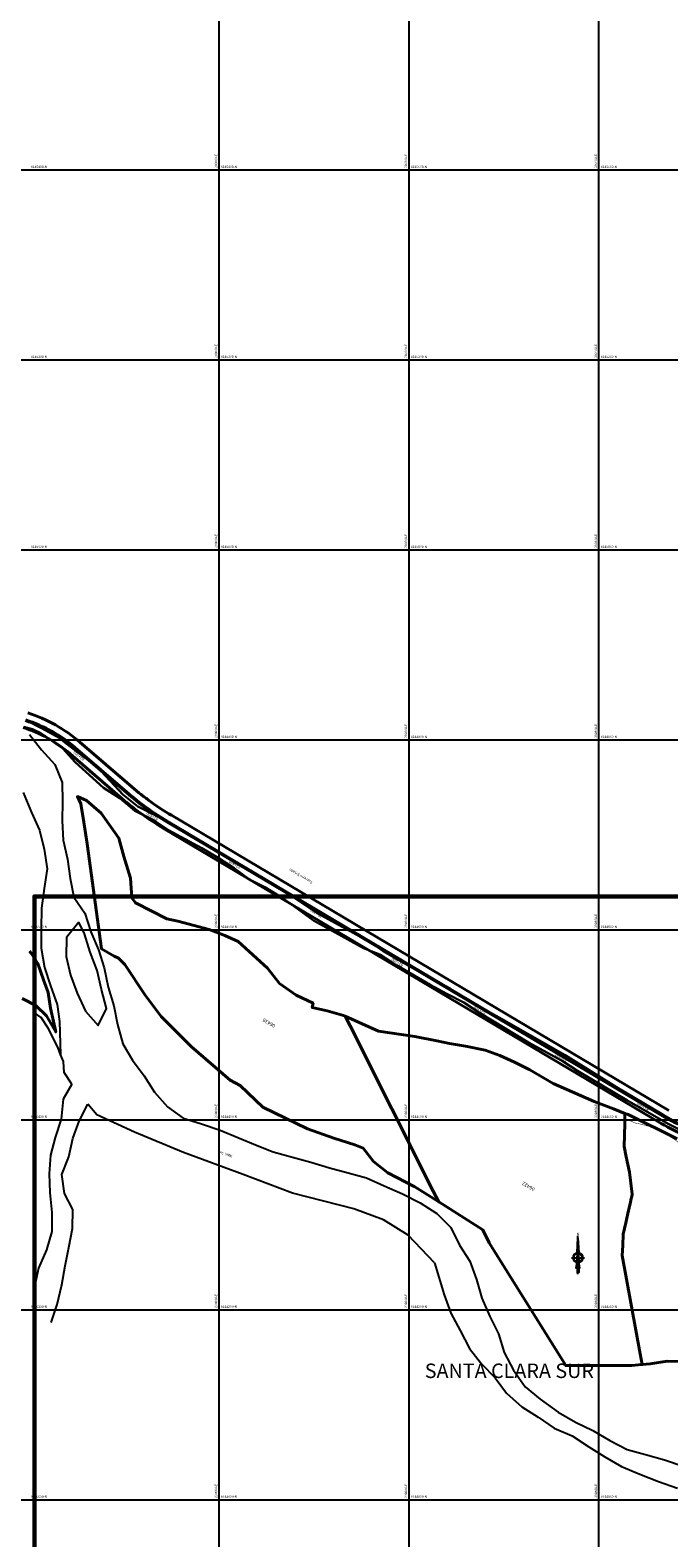
# Model space of a CAD drawing. Units: millimetres. Extents: x 229045 to 314040, y 8105558 to 8185122.
# Drawn here: x 289801 to 290474, y 8143960 to 8145547 of the extents above; entities that cross this region are included whole.
import ezdxf
from ezdxf.enums import TextEntityAlignment as Align

# ---------------------------------------------------------------- set-up
doc = ezdxf.new("R2010")
doc.units = ezdxf.units.MM
doc.linetypes.add('DASHDOT', pattern=[1, 0.5, -0.25, 0, -0.25])
for name, color, linetype in [('ACEQUIA', 150, 'Continuous'), ('cgrid', 161, 'Continuous'), ('coordenada', 161, 'Continuous'), ('ESTACA', 5, 'Continuous'), ('NORTE', 7, 'Continuous'), ('PROGRESIVA', 5, 'Continuous'), ('RIO', 150, 'Continuous'), ('TOPONIMIA$GENERA', 7, 'Continuous'), ('TOPONIMIA$HIDROG', 7, 'Continuous'), ('U.C.', 1, 'Continuous')]:
    doc.layers.add(name, color=color, linetype=linetype)
for name, color, linetype, lineweight in [('canal', 4, 'Continuous', 30), ('CARRETERA EXISTENTE', 251, 'Continuous', 30), ('Concesiones_MIneras', 2, 'Continuous', 60), ('DERECHO DE VIA', 30, 'Continuous', 40), ('EJE DE LA CARRETERA', 18, 'Continuous', 50), ('LINDERO DEL PREDIO', 3, 'Continuous', 40), ('NOMBRE DE LA CONSECIONES MINERAS', 7, 'Continuous', 0)]:
    doc.layers.add(name, color=color, linetype=linetype, lineweight=lineweight)
doc.styles.add('ARIAL', font='ARIAL.TTF')
doc.styles.add('GAP_E-Arial', font='ARIAL.TTF')
doc.styles.add('MONOTXT', font='MONOTXT', dxfattribs={"height": 0.2})
doc.styles.get("Standard").update_dxf_attribs({"font": 'ARIAL.TTF'})

# ---------------------------------------------------------------- blocks, each defined once
blk = doc.blocks.new('NORTE')
h = blk.add_hatch(color=256)
h.paths.add_polyline_path([(1632.8, 664.7), (1632, 651.5, -0.04248), (1632.8, 651.6)])
h.paths.add_polyline_path([(1632.8, 664.7), (1632.8, 651.6, -0.04248), (1633.5, 651.5)])
h = blk.add_hatch(color=256)
h.paths.add_polyline_path([(1629.1, 647.3), (1628.5, 647.3, 0.334582), (1631.6, 643.2), (1631.6, 643.8, -0.323811)], flags=17)
h.paths.add_polyline_path([(1632.2, 643.7, -0.040114), (1631.6, 643.8), (1631.6, 643.2, 0.030384), (1632.1, 643.1)])
h.paths.add_polyline_path([(1632.2, 643.7), (1632.1, 643.1, 0.039471), (1632.8, 643), (1632.8, 643.7, -0.039471)])
h.paths.add_polyline_path([(1632.8, 643, 0.039471), (1633.4, 643.1), (1633.3, 643.7, -0.039471), (1632.8, 643.7)])
h.paths.add_polyline_path([(1637, 647.3, 1), (1628.5, 647.3, 0.334565), (1631.6, 643.2), (1631.6, 643.8, -0.323795), (1629.1, 647.3, -1), (1636.4, 647.3, -0.323827), (1633.9, 643.8), (1633.9, 643.2, 0.334598)])
h.paths.add_polyline_path([(1633.9, 643.8), (1633.9, 643.2, 0.334582), (1637, 647.3), (1636.4, 647.3, -0.323811)], flags=17)
for p, q in [((1632.8, 633, -86.3), (1632.8, 666.3, -86.3)), ((1627.1, 647.3, -86.3), (1638.5, 647.3, -86.3))]:
    blk.add_line(p, q)
at = {"elevation": -86.3}
for points in [[(1632, 651.5), (1632.8, 664.7), (1633.5, 651.5)], [(1632, 650.9), (1631.3, 638.2), (1632.8, 647.3), (1634.2, 638.2), (1633.5, 650.9)]]:
    blk.add_lwpolyline(points, dxfattribs=at)
for points in [[(1632.5, 637.4), (1632, 637.4), (1632, 634.3), (1632.5, 634.3)], [(1633, 637.4), (1633.5, 637.4), (1633.5, 634.3), (1633, 634.3)]]:
    blk.add_lwpolyline(points, close=True, dxfattribs=at)
for radius in [4.28, 3.66]:
    blk.add_circle((1632.8, 647.3, -86.3), radius)
at = {"style": 'ARIAL'}
blk.add_text('N', height=2.32, dxfattribs=at).set_placement((1632.8, 666.7, -86.3), align=Align.CENTER)
blk = doc.blocks.new('AeccTickLine')
blk.add_line((0, -0.5), (0, 0.5))

msp = doc.modelspace()

# ---------------------------------------------------------------- linework, layer by layer
at = {"layer": 'ACEQUIA', "linetype": 'Continuous'}
for points in [[(289833.072, 8144468.866), (289830.092, 8144476.276), (289820.222, 8144496.346), (289812.672, 8144507.636), (289805.492, 8144512.716)], [(289845.102, 8144437.346), (289835.892, 8144421.846), (289833.572, 8144400.726), (289827.512, 8144381.296), (289822.622, 8144362.676), (289821.182, 8144343.156), (289821.812, 8144323.526), (289823.962, 8144302.476), (289823.902, 8144282.476), (289818.322, 8144263.026), (289810.022, 8144243.926), (289805.492, 8144223.996)], [(289805.492, 8144071.436), (289806.852, 8144061.316), (289805.692, 8144041.186), (289805.492, 8144040.526)]]:
    msp.add_lwpolyline(points, dxfattribs=at)
at = {"layer": 'canal', "linetype": 'DASHDOT', "ltscale": 0.5, "const_width": 0.5, "elevation": 3828.099}
msp.add_lwpolyline([(290541.971, 8144349.1), (290531.554, 8144352.729), (290519.302, 8144359.59), (290509.352, 8144363.618), (290502.526, 8144366.969), (290493.201, 8144370.887), (290485.239, 8144375.098), (290478.919, 8144379.611), (290470.04, 8144385.019), (290461.496, 8144389.202), (290453.27, 8144392.925), (290444.369, 8144395.272), (290438.251, 8144396.571), (290427.851, 8144401)], dxfattribs=at)
at = {"layer": 'CARRETERA EXISTENTE'}
for points in [[(290500.606, 8144381.835, 3823.878), (290472.703, 8144395.548, 3823.366), (290429.267, 8144420.713, 3821.334), (290377.383, 8144451.556, 3820.078), (290361.209, 8144462.079, 3817.878), (290325.633, 8144481.216, 3817.18), (290274.371, 8144512.403, 3816.078), (290257.693, 8144523.533, 2451.678), (290239.886, 8144532.672, 3815.878), (290222.178, 8144542.02, 3815.07), (290186.89, 8144562.662, 3814.478), (290170.947, 8144573.26, 3814.174), (290151.977, 8144580.482, 3812.062), (290099.528, 8144609.668, 3811.078), (290067.031, 8144633.289, 3809.604), (290048.296, 8144644.841, 3809.078), (290032.181, 8144652.941, 3808.878), (290016.018, 8144664.896, 3808.764), (289999.1, 8144675.577, 3807.903), (289982.001, 8144685.954, 3807.678), (289946.814, 8144705.038, 3806.533), (289930.672, 8144715.672, 3807.078), (289911.16, 8144725.353, 3807.235), (289895.408, 8144738.585, 3804.502), (289878.39, 8144749.474, 3807.078), (289848.408, 8144776.579, 3807.078), (289835.617, 8144790.901, 3806.651), (289827.94, 8144796.171, 3805.478), (289820.19, 8144801.874, 3806.678), (289812.172, 8144807.089, 3806.861), (289803.526, 8144811.178, 3806.329), (289794.307, 8144813.752, 3806.678)], [(289796.501, 8144820.544, 3806.867), (289813.715, 8144812.009, 3806.678), (289831.608, 8144802.008, 3805.678), (289839.428, 8144795.836, 3806.278), (289871.809, 8144771.651, 3806.478), (289898.617, 8144742.275, 2451.678), (289914.526, 8144729.775, 3806.878), (289941.719, 8144716.052, 3807.103), (289950.489, 8144711.235, 3807.012), (289984.82, 8144690.708, 3807.501), (290019.166, 8144669.812, 2451.678), (290065.358, 8144642.695, 3809.278), (290103.996, 8144617.203, 3811.175), (290159.615, 8144586.631, 3812.878), (290172.841, 8144577.385, 2451.678), (290209.038, 8144556.936, 2451.678), (290243.152, 8144538.076, 2451.678), (290259.722, 8144527.078, 2451.678), (290294.738, 8144507.538, 3816.383), (290364.247, 8144467.909, 3817.924), (290418.28, 8144434.46, 3821.078), (290467.572, 8144405.023, 2451.678), (290492.954, 8144390.89, 3823.743)]]:
    msp.add_polyline3d(points, dxfattribs=at)
at = {"layer": 'cgrid'}
for p, q in [((290000, 8141558.947), (290000, 8150270.902)), ((290200, 8141558.947), (290200, 8150270.902)), ((290400, 8141558.947), (290400, 8150270.902)), ((284117.359, 8145400), (298900.188, 8145400)), ((284117.359, 8145200), (298900.188, 8145200)), ((284117.359, 8145000), (298900.188, 8145000)), ((284117.359, 8144800), (298900.188, 8144800)), ((284117.359, 8144600), (298900.188, 8144600)), ((284117.359, 8144400), (298900.188, 8144400)), ((284117.359, 8144200), (298900.188, 8144200)), ((284117.359, 8144000), (298900.188, 8144000))]:
    msp.add_line(p, q, dxfattribs=at)
at = {"layer": 'Concesiones_MIneras', "flags": 128}
msp.add_lwpolyline([(290805.612, 8144635.174), (290805.614, 8143635.192), (289805.63, 8143635.186), (289805.628, 8144635.168)], close=True, dxfattribs=at)
at = {"layer": 'DERECHO DE VIA'}
for p, q in [((289908.081, 8144750.499, 2451.678), (289853.521, 8144797.506, 2451.678)), ((289897.637, 8144738.378, 2451.678), (289843.078, 8144785.385, 2451.678)), ((290473.567, 8144409.931, 2451.678), (289949.741, 8144720.555, 2451.678)), ((290465.406, 8144396.169, 2451.678), (289941.58, 8144706.793, 2451.678))]:
    msp.add_line(p, q, dxfattribs=at)
for centre, radius, start, end in [((289750.39, 8144677.807, 2451.678), 158, 49.252447, 72.186326), ((289750.39, 8144677.807, 2451.678), 142, 49.252447, 72.186326), ((290098.677, 8144971.716, 2451.678), 292, 229.252447, 239.332498), ((290098.677, 8144971.716, 2451.678), 308, 229.252447, 239.332498), ((290551.096, 8144540.673, 2451.678), 168, 239.332498, 261.126863)]:
    msp.add_arc(centre, radius, start, end, dxfattribs=at)
at = {"layer": 'EJE DE LA CARRETERA', "elevation": 2451.678}
msp.add_lwpolyline([(291504.641, 8144114.268), (291464.981, 8144090.73, -0.08109203), (291434.463, 8144078.856), (291420.307, 8144076.623, -0.16842832), (291293.163, 8144104.191), (291127.436, 8144196.407, 0.03646118), (291088.104, 8144215.441), (291054.093, 8144228.939, 0.02012263), (291016.135, 8144242.262), (290898.345, 8144279.39), (290654.233, 8144359.625, 0.04329389), (290606.531, 8144370.08), (290526.416, 8144382.588, -0.09538356), (290469.487, 8144403.05), (289945.66, 8144713.674, -0.0440109), (289902.859, 8144744.438), (289848.299, 8144791.446, 0.10040328), (289796.279, 8144820.615)], format="xyb", dxfattribs=at)
at = {"layer": 'LINDERO DEL PREDIO', "flags": 128}
for points in [[(289860.969, 8144690.57), (289857.431, 8144713.305), (289854.381, 8144732.451), (289850.827, 8144740.179), (289860.35, 8144736.17), (289875.72, 8144722.673), (289894.537, 8144696.439), (289899.889, 8144677.033), (289906.782, 8144654.358), (289907.978, 8144633.483), (289911.886, 8144628.334), (289944.968, 8144611.478), (289956.52, 8144609.068), (289989.479, 8144600.28), (290005.945, 8144594.031), (290020.227, 8144587.543), (290050.868, 8144559.749), (290063.715, 8144543.423), (290081.179, 8144531.246), (290099.048, 8144522.627), (290098.083, 8144518.138), (290113.717, 8144514.639), (290130.86, 8144509.82), (290132.905, 8144508.901), (290137.885, 8144498.993), (290225.463, 8144325.011), (290231.276, 8144313.464), (290206.152, 8144329.41), (290177.597, 8144344.057), (290162.59, 8144356.104), (290151.598, 8144370.001), (290142.907, 8144373.7), (290120.693, 8144380.719), (290093.259, 8144390.446), (290045.946, 8144413.271), (290045.904, 8144413.281), (290022.091, 8144436.086), (290022.041, 8144436.096), (290011.511, 8144441.705), (289970.786, 8144477.117), (289939.18, 8144508.81), (289922.177, 8144531.295), (289900.862, 8144563.608), (289894.051, 8144569.977), (289889.483, 8144572.326), (289876.248, 8144580.074)], [(290132.905, 8144508.901), (290150.748, 8144500.832), (290167.776, 8144493.434), (290206.143, 8144487.585), (290229.355, 8144483.106), (290242.655, 8144480.137), (290259.592, 8144477.508), (290280.124, 8144473.139), (290295.782, 8144467.63), (290311.02, 8144460.481), (290327.124, 8144452.733), (290351.721, 8144438.196), (290371.816, 8144429.558), (290394.805, 8144419.071), (290415.164, 8144411.422), (290427.302, 8144406.753), (290427.054, 8144396.026), (290426.51, 8144371.921), (290428.72, 8144360.874), (290432.175, 8144344.687), (290435.069, 8144321.632), (290434.5, 8144319.233), (290434.014, 8144317.073), (290433.099, 8144313.364), (290430.443, 8144301.447), (290428.201, 8144291.409), (290425.579, 8144279.531), (290425.059, 8144267.774), (290424.383, 8144257.256), (290424.424, 8144257.246), (290443.472, 8144153.609), (290445.558, 8144142.272), (290434.352, 8144141.182), (290364.94, 8144141.172), (290284.536, 8144270.553), (290277.601, 8144284.05), (290231.276, 8144313.464), (290225.463, 8144325.011), (290137.885, 8144498.993)]]:
    msp.add_lwpolyline(points, close=True, dxfattribs=at)
for points in [[(289800.454, 8144577.555), (289802.144, 8144575.415), (289809.26, 8144564.448), (289815.098, 8144547.451), (289820.161, 8144533.814), (289822.371, 8144517.638), (289825.537, 8144503.431), (289828.044, 8144492.423), (289818.347, 8144509.41), (289807.207, 8144520.167), (289792.563, 8144527.686)], [(290486.985, 8144145.441), (290471.714, 8144145.941), (290453.721, 8144143.061), (290445.558, 8144142.272), (290443.472, 8144153.609), (290424.424, 8144257.246), (290424.383, 8144257.256), (290425.059, 8144267.774), (290425.579, 8144279.531), (290428.201, 8144291.409), (290430.443, 8144301.447), (290433.099, 8144313.364), (290434.014, 8144317.073), (290434.5, 8144319.233), (290435.069, 8144321.632), (290432.175, 8144344.687), (290428.72, 8144360.874), (290426.51, 8144371.921), (290427.054, 8144396.026), (290427.302, 8144406.753), (290430.781, 8144405.414), (290482.259, 8144379.989)]]:
    msp.add_lwpolyline(points, dxfattribs=at)
at = {"layer": 'RIO', "linetype": 'Continuous'}
for points in [[(289800.392, 8144805.566), (289813.182, 8144789.556), (289827.032, 8144774.076), (289834.622, 8144755.116), (289835.242, 8144735.046), (289834.942, 8144714.726), (289835.692, 8144694.456), (289840.532, 8144674.306), (289843.312, 8144653.976), (289847.082, 8144634.236), (289858.522, 8144617.326), (289865.072, 8144597.946), (289873.112, 8144579.056), (289878.932, 8144559.846), (289883.172, 8144539.486), (289889.242, 8144520.096), (289893.052, 8144500.126), (289898.672, 8144479.976), (289908.842, 8144462.796), (289921.082, 8144446.216), (289932.172, 8144429.126), (289945.622, 8144413.746), (289962.292, 8144401.706), (289981.512, 8144395.656), (290001.172, 8144389.076), (290019.812, 8144381.226), (290038.422, 8144373.636), (290057.122, 8144366.206), (290077.162, 8144360.576), (290096.682, 8144355.316), (290116.132, 8144349.376), (290135.752, 8144343.966), (290155.392, 8144338.856), (290173.702, 8144330.476), (290193.092, 8144322.116), (290211.702, 8144312.606), (290229.392, 8144301.236), (290244.172, 8144286.666), (290253.172, 8144268.076), (290264.082, 8144251.286), (290271.162, 8144231.786), (290276.672, 8144212.346), (290285.182, 8144193.046), (290294.152, 8144174.716), (290300.332, 8144154.826), (290310.062, 8144136.246), (290322.332, 8144119.016), (290338.162, 8144105.886), (290357.192, 8144092.076), (290375.242, 8144081.576), (290393.612, 8144072.716), (290411.482, 8144062.336), (290429.792, 8144053.016), (290449.072, 8144047.636), (290469.112, 8144042.006), (290488.562, 8144035.476)], [(289793.602, 8144744.696), (289802.552, 8144723.546)], [(289802.552, 8144723.546), (289810.842, 8144705.026), (289815.902, 8144684.906), (289818.852, 8144664.156), (289816.002, 8144643.536), (289813.002, 8144622.656), (289812.782, 8144600.936), (289812.842, 8144580.486), (289816.242, 8144560.226), (289822.662, 8144540.836), (289829.612, 8144521.486), (289832.152, 8144503.556), (289833.072, 8144468.866)], [(289852.382, 8144607.856), (289839.462, 8144592.056), (289838.952, 8144571.736), (289843.462, 8144552.216), (289850.512, 8144533.156), (289859.352, 8144514.216), (289872.852, 8144499.076), (289881.542, 8144517.266), (289876.082, 8144537.126), (289871.522, 8144557.176), (289864.412, 8144576.376), (289858.152, 8144595.896), (289852.382, 8144607.856)], [(289845.102, 8144437.346), (289837.052, 8144449.696), (289836.042, 8144461.486), (289833.072, 8144468.866)], [(289823.172, 8144186.526), (289829.572, 8144205.616), (289834.482, 8144226.246), (289837.822, 8144246.156), (289841.882, 8144265.516), (289845.652, 8144285.626), (289846.172, 8144305.606), (289837.392, 8144322.526), (289834.272, 8144342.506), (289841.892, 8144360.856), (289846.172, 8144380.216), (289852.802, 8144398.396), (289861.832, 8144416.456)], [(290226.892, 8144249.216), (290199.232, 8144278.666), (290173.252, 8144294.716), (290142.002, 8144306.326), (290077.252, 8144322.846), (290025.222, 8144342.356), (289962.522, 8144365.706), (289910.932, 8144386.786), (289871.212, 8144405.036), (289861.832, 8144416.456)], [(290226.892, 8144249.216), (290236.892, 8144215.536), (290244.022, 8144196.416), (290253.812, 8144178.076), (290263.542, 8144159.316), (290276.282, 8144143.056), (290290.752, 8144128.256), (290302.732, 8144112.046), (290318.902, 8144097.716), (290335.992, 8144086.746), (290352.872, 8144075.256), (290371.862, 8144067.416), (290389.272, 8144055.766), (290406.162, 8144045.056), (290423.692, 8144034.926), (290443.052, 8144027.006), (290462.822, 8144019.206), (290482.652, 8144012.286)]]:
    msp.add_lwpolyline(points, dxfattribs=at)

# ---------------------------------------------------------------- block references
at = {"layer": 'ESTACA', "linetype": 'Continuous', "yscale": 2, "zscale": 2}
for p, xscale, rotation in [((289804.875, 8144817.562, 2451.678), 2.000000000163556, 158.7012110812942), ((289814.064, 8144813.622, 2451.678), 1.999999999787784, 154.8814924740665), ((289822.97, 8144809.078, 2451.678), 1.99999999995392, 151.0617738356703), ((289831.554, 8144803.951, 2451.678), 2.000000000224144, 147.2420551916387), ((289839.777, 8144798.264, 2451.678), 2.000000000032333, 143.4223365695514), ((289847.603, 8144792.042, 2451.678), 1.999999999826298, 139.6026179452438), ((289855.181, 8144785.517, 2451.678), 2.000000000222971, 139.2524473577528), ((289862.757, 8144778.99, 2451.678), 2.000000000222971, 139.2524473577528), ((289870.333, 8144772.462, 2451.678), 2.000000000222971, 139.2524473577528), ((289877.909, 8144765.935, 2451.678), 2.000000000222971, 139.2524473577528), ((289885.484, 8144759.408, 2451.678), 2.000000000222971, 139.2524473577528), ((289893.06, 8144752.88, 2451.678), 2.000000000222971, 139.2524473577528), ((289900.636, 8144746.353, 2451.678), 2.000000000222971, 139.2524473577528), ((289908.266, 8144739.889, 2451.678), 1.999999999860386, 140.6020357324671), ((289916.098, 8144733.672, 2451.678), 1.999999999849913, 142.5118950468811), ((289924.133, 8144727.72, 2451.678), 1.999999999729843, 144.4217543638515), ((289932.361, 8144722.038, 2451.678), 1.999999999764808, 146.3316136765762), ((289940.775, 8144716.634, 2451.678), 2.000000000012324, 148.2414729813579), ((289949.348, 8144711.487, 2451.678), 1.999999999959492, 149.3324982618911), ((289957.95, 8144706.386, 2451.678), 1.999999999959492, 149.3324982618911), ((289966.551, 8144701.286, 2451.678), 1.999999999959492, 149.3324982618911), ((289975.152, 8144696.185, 2451.678), 1.999999999959492, 149.3324982618911), ((289983.754, 8144691.085, 2451.678), 1.999999999959492, 149.3324982618911), ((289992.355, 8144685.984, 2451.678), 1.999999999959492, 149.3324982618911), ((290000.957, 8144680.884, 2451.678), 1.999999999959492, 149.3324982618911), ((290009.558, 8144675.783, 2451.678), 1.999999999959492, 149.3324982618911), ((290018.16, 8144670.683, 2451.678), 1.999999999959492, 149.3324982618911), ((290026.761, 8144665.582, 2451.678), 1.999999999959492, 149.3324982618911), ((290035.362, 8144660.481, 2451.678), 1.999999999959492, 149.3324982618911), ((290043.964, 8144655.381, 2451.678), 1.999999999959492, 149.3324982618911), ((290052.565, 8144650.28, 2451.678), 1.999999999959492, 149.3324982618911), ((290061.167, 8144645.18, 2451.678), 1.999999999959492, 149.3324982618911), ((290069.768, 8144640.079, 2451.678), 1.999999999959492, 149.3324982618911), ((290078.369, 8144634.979, 2451.678), 1.999999999959492, 149.3324982618911), ((290086.971, 8144629.878, 2451.678), 1.999999999959492, 149.3324982618911), ((290095.572, 8144624.778, 2451.678), 1.999999999959492, 149.3324982618911), ((290104.174, 8144619.677, 2451.678), 1.999999999959492, 149.3324982618911), ((290112.775, 8144614.576, 2451.678), 1.999999999959492, 149.3324982618911), ((290121.377, 8144609.476, 2451.678), 1.999999999959492, 149.3324982618911), ((290129.978, 8144604.375, 2451.678), 1.999999999959492, 149.3324982618911), ((290138.579, 8144599.275, 2451.678), 1.999999999959492, 149.3324982618911), ((290147.181, 8144594.174, 2451.678), 1.999999999959492, 149.3324982618911), ((290155.782, 8144589.074, 2451.678), 1.999999999959492, 149.3324982618911), ((290164.384, 8144583.973, 2451.678), 1.999999999959492, 149.3324982618911), ((290172.985, 8144578.873, 2451.678), 1.999999999959492, 149.3324982618911), ((290181.586, 8144573.772, 2451.678), 1.999999999959492, 149.3324982618911), ((290190.188, 8144568.671, 2451.678), 1.999999999959492, 149.3324982618911), ((290198.789, 8144563.571, 2451.678), 1.999999999959492, 149.3324982618911), ((290207.391, 8144558.47, 2451.678), 1.999999999959492, 149.3324982618911), ((290215.992, 8144553.37, 2451.678), 1.999999999959492, 149.3324982618911), ((290224.594, 8144548.269, 2451.678), 1.999999999959492, 149.3324982618911), ((290233.195, 8144543.169, 2451.678), 1.999999999959492, 149.3324982618911), ((290241.796, 8144538.068, 2451.678), 1.999999999959492, 149.3324982618911), ((290250.398, 8144532.968, 2451.678), 1.999999999959492, 149.3324982618911), ((290258.999, 8144527.867, 2451.678), 1.999999999959492, 149.3324982618911), ((290267.601, 8144522.767, 2451.678), 1.999999999959492, 149.3324982618911), ((290276.202, 8144517.666, 2451.678), 1.999999999959492, 149.3324982618911), ((290284.803, 8144512.565, 2451.678), 1.999999999959492, 149.3324982618911), ((290293.405, 8144507.465, 2451.678), 1.999999999959492, 149.3324982618911), ((290302.006, 8144502.364, 2451.678), 1.999999999959492, 149.3324982618911), ((290310.608, 8144497.264, 2451.678), 1.999999999959492, 149.3324982618911), ((290319.209, 8144492.163, 2451.678), 1.999999999959492, 149.3324982618911), ((290327.811, 8144487.063, 2451.678), 1.999999999959492, 149.3324982618911), ((290336.412, 8144481.962, 2451.678), 1.999999999959492, 149.3324982618911), ((290345.013, 8144476.862, 2451.678), 1.999999999959492, 149.3324982618911), ((290353.615, 8144471.761, 2451.678), 1.999999999959492, 149.3324982618911), ((290362.216, 8144466.66, 2451.678), 1.999999999959492, 149.3324982618911), ((290370.818, 8144461.56, 2451.678), 1.999999999959492, 149.3324982618911), ((290379.419, 8144456.459, 2451.678), 1.999999999959492, 149.3324982618911), ((290388.02, 8144451.359, 2451.678), 1.999999999959492, 149.3324982618911), ((290396.622, 8144446.258, 2451.678), 1.999999999959492, 149.3324982618911), ((290405.223, 8144441.158, 2451.678), 1.999999999959492, 149.3324982618911), ((290413.825, 8144436.057, 2451.678), 1.999999999959492, 149.3324982618911), ((290422.426, 8144430.957, 2451.678), 1.999999999959492, 149.3324982618911), ((290431.028, 8144425.856, 2451.678), 1.999999999959492, 149.3324982618911), ((290439.629, 8144420.756, 2451.678), 1.999999999959492, 149.3324982618911), ((290448.23, 8144415.655, 2451.678), 1.999999999959492, 149.3324982618911), ((290456.832, 8144410.554, 2451.678), 1.999999999959492, 149.3324982618911), ((290465.433, 8144405.454, 2451.678), 1.999999999959492, 149.3324982618911)]:
    msp.add_blockref('AeccTickLine', p, dxfattribs=dict(at, xscale=xscale, rotation=rotation))
at = {"layer": 'NORTE', "xscale": 1.210224364563171, "yscale": 1.210224364563171, "zscale": 1.210224364563171}
msp.add_blockref('NORTE', (288401.784, 8143471.394, 104.463), dxfattribs=at)

# ---------------------------------------------------------------- texts
at = {"layer": 'coordenada'}
for s, p in [('290000-E', (289998, 8145402)), ('290200-E', (290198, 8145402)), ('290400-E', (290398, 8145402)), ('290000-E', (289998, 8145202)), ('290200-E', (290198, 8145202)), ('290400-E', (290398, 8145202)), ('290000-E', (289998, 8145002)), ('290200-E', (290198, 8145002)), ('290400-E', (290398, 8145002)), ('290000-E', (289998, 8144802)), ('290200-E', (290198, 8144802)), ('290400-E', (290398, 8144802)), ('290000-E', (289998, 8144602)), ('290200-E', (290198, 8144602)), ('290400-E', (290398, 8144602)), ('290000-E', (289998, 8144402)), ('290200-E', (290198, 8144402)), ('290400-E', (290398, 8144402)), ('290000-E', (289998, 8144202)), ('290200-E', (290198, 8144202)), ('290400-E', (290398, 8144202)), ('290000-E', (289998, 8144002)), ('290200-E', (290198, 8144002)), ('290400-E', (290398, 8144002))]:
    msp.add_text(s, height=2.5, rotation=90, dxfattribs=at).set_placement(p)
for s, p in [('8145400-N', (289802, 8145402)), ('8145400-N', (290002, 8145402)), ('8145400-N', (290202, 8145402)), ('8145400-N', (290402, 8145402)), ('8145200-N', (289802, 8145202)), ('8145200-N', (290002, 8145202)), ('8145200-N', (290202, 8145202)), ('8145200-N', (290402, 8145202)), ('8145000-N', (289802, 8145002)), ('8145000-N', (290002, 8145002)), ('8145000-N', (290202, 8145002)), ('8145000-N', (290402, 8145002)), ('8144800-N', (290002, 8144802)), ('8144800-N', (290202, 8144802)), ('8144800-N', (290402, 8144802)), ('8144600-N', (289802, 8144602)), ('8144600-N', (290002, 8144602)), ('8144600-N', (290202, 8144602)), ('8144600-N', (290402, 8144602)), ('8144400-N', (289802, 8144402)), ('8144400-N', (290002, 8144402)), ('8144400-N', (290202, 8144402)), ('8144400-N', (290402, 8144402)), ('8144200-N', (289802, 8144202)), ('8144200-N', (290002, 8144202)), ('8144200-N', (290202, 8144202)), ('8144200-N', (290402, 8144202)), ('8144000-N', (289802, 8144002)), ('8144000-N', (290002, 8144002)), ('8144000-N', (290202, 8144002)), ('8144000-N', (290402, 8144002))]:
    msp.add_text(s, height=2.5, dxfattribs=at).set_placement(p)
at = {"layer": 'NOMBRE DE LA CONSECIONES MINERAS', "style": 'ARIAL'}
msp.add_text('SANTA CLARA SUR', height=15.24003, dxfattribs=at).set_placement((290305.621, 8144123.356), align=Align.BOTTOM_CENTER)
at = {"layer": 'PROGRESIVA', "style": 'GAP_E-Arial'}
for s, rotation, p in [('82+600', 139.252447, (289858.548, 8144779.856, 2451.678)), ('82+500', 146.331614, (289936.146, 8144717.139, 2451.678)), ('82+400', 149.332498, (290023.021, 8144666.523, 2451.678)), ('82+300', 149.332498, (290108.855, 8144615.214, 2451.678)), ('82+200', 149.332498, (290194.311, 8144563.581, 2451.678)), ('82+100', 149.332498, (290280.918, 8144513.085, 2451.678)), ('82+000', 149.332498, (290366.61, 8144462.672, 2451.678)), ('81+900', 149.332498, (290452.632, 8144411.611, 2451.678))]:
    msp.add_text(s, height=3, rotation=rotation, dxfattribs=at).set_placement(p)
at = {"layer": 'TOPONIMIA$GENERA', "linetype": 'Continuous', "style": 'ARIAL'}
msp.add_text('Terreno Eriazo', height=3, rotation=150, dxfattribs=at).set_placement((290099.024, 8144650.783))
at = {"layer": 'TOPONIMIA$HIDROG', "linetype": 'Continuous', "style": 'MONOTXT', "width": 0.635036}
msp.add_text('RIO   TAMBO', height=2.74, rotation=341.2, dxfattribs=at).set_placement((290000.442, 8144364.486))
at = {"layer": 'U.C.', "style": 'ARIAL'}
for s, p in [('06438', (290054.109, 8144504.605)), ('06422', (290327.314, 8144332.546))]:
    msp.add_text(s, height=3.81, rotation=150, dxfattribs=at).set_placement(p, align=Align.BOTTOM_CENTER)

doc.saveas('drawing.dxf')
